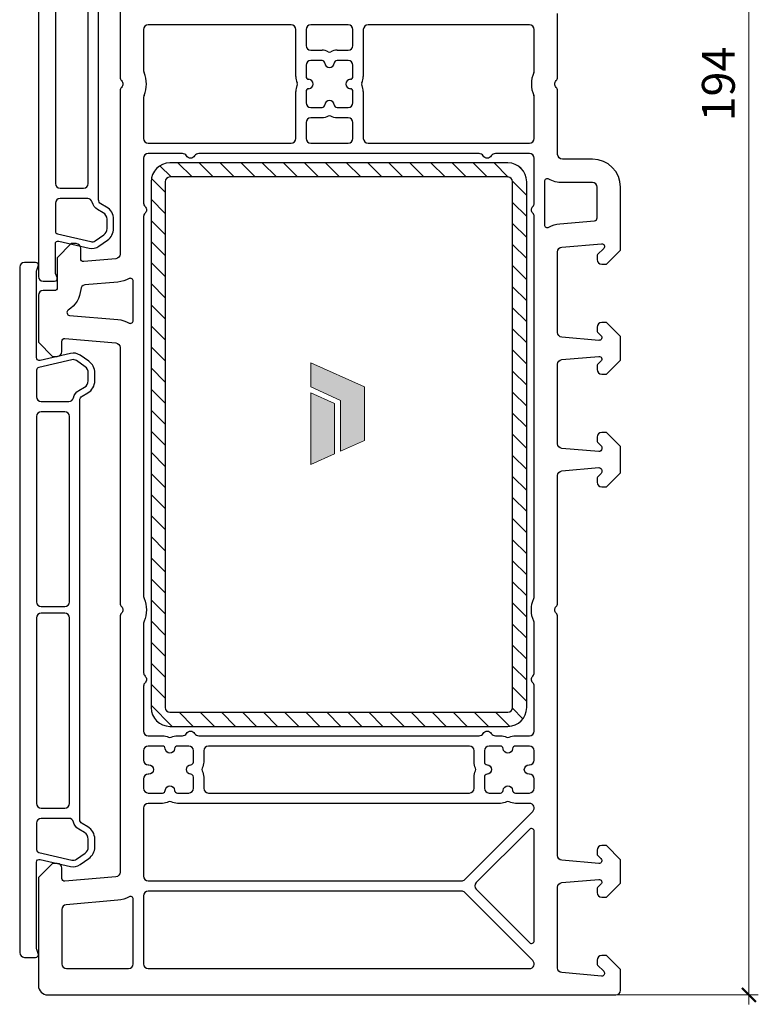
# Model space of a CAD drawing. Units: millimetres. Extents: x -552 to 65899, y -13925 to 42690.
# Drawn here: x 15056 to 15135, y 5874 to 5978 of the extents above; entities that cross this region are included whole.
import ezdxf

# ---------------------------------------------------------------- set-up
doc = ezdxf.new("R2010")
doc.units = ezdxf.units.MM
doc.header["$PDMODE"] = 35
doc.header["$PDSIZE"] = 50
for name, color, linetype, lineweight in [('2_Acier', 130, 'Continuous', 25), ('3_Plastic', 220, 'Continuous', 25), ('Cote', 254, 'Continuous', 5)]:
    doc.layers.add(name, color=color, linetype=linetype, lineweight=lineweight)
doc.layers.add('Calque 1', color=7, linetype='Continuous')
doc.styles.add('CR', font='ARIALN.TTF')
doc.dimstyles.new('Ech_1', dxfattribs={"dimtxt": 3.5, "dimasz": 1.5, "dimexe": 1, "dimexo": 2, "dimgap": 1.5, "dimtad": 1, "dimdec": 1, "dimrnd": 0.5, "dimdsep": 46, "dimtxsty": 'CR', "dimblk": 'ARCHTICK', "dimcen": 0, "dimdle": 1, "dimclrd": 256, "dimclre": 256, "dimclrt": 10, "dimadec": 1, "dimazin": 0, "dimtfac": 0.7, "dimtdec": 1, "dimtix": 1, "dimtmove": 1, "dimatfit": 3, "dimfxl": 1, "dimtvp": 2, "dimtolj": 1, "dimtzin": 0, "dimlwd": -1, "dimlwe": -1, "dimarcsym": 0})

# ---------------------------------------------------------------- blocks, each defined once
blk = doc.blocks.new('block 2')
at = {"layer": 'Calque 1', "true_color": 0x74579b}
h = blk.add_hatch(color=195, dxfattribs=at)
h.dxf.hatch_style = 2
h.paths.add_polyline_path([(167.68, -58.11), (167.68, -56.18), (121.73, -35.79), (121.73, -56.18), (147.2, -67.87), (147.21, -111.03), (167.68, -101.95)])
at = {"layer": 'Calque 1', "true_color": 0x808284}
h = blk.add_hatch(color=8, dxfattribs=at)
h.dxf.hatch_style = 2
h.paths.add_polyline_path([(121.73, -61.24), (121.73, -122.33), (142.11, -113.29), (142.11, -70.25)])
at = {"layer": 'Calque 1', "lineweight": 0}
for points in [[(167.68, -58.11), (167.68, -56.18), (121.73, -35.79), (121.73, -56.18), (147.2, -67.87), (147.21, -111.03), (167.68, -101.95), (167.68, -58.11)], [(121.73, -61.24), (121.73, -122.33), (142.11, -113.29), (142.11, -70.25), (121.73, -61.24)]]:
    blk.add_lwpolyline(points, dxfattribs=at)
blk = doc.blocks.new('_ArchTick')
at = {"color": 0, "linetype": 'ByBlock', "const_width": 0.15}
blk.add_lwpolyline([(-0.5, -0.5), (0.5, 0.5)], dxfattribs=at)
blk = doc.blocks.new('*D2549')
at = {"layer": 'Cote', "linetype": 'Continuous', "transparency": 16777216}
for p, q in [((15133.7, 6069.6), (15133.7, 5873.6)), ((15114.77, 6068.6), (15134.7, 6068.6)), ((15114.77, 5874.6), (15134.7, 5874.6))]:
    blk.add_line(p, q, dxfattribs=at)
at = {"layer": 'Defpoints', "color": 0, "linetype": 'Continuous', "transparency": 16777216}
for p in [(15112.77, 6068.6), (15112.77, 5874.6), (15133.7, 5874.6)]:
    blk.add_point(p, dxfattribs=at)
at = {"layer": 'Cote', "linetype": 'Continuous', "transparency": 16777216, "xscale": 1.5, "yscale": 1.5, "zscale": 1.5}
for p, rotation in [((15133.7, 6068.6), 90), ((15133.7, 5874.6), 270)]:
    blk.add_blockref('_ArchTick', p, dxfattribs=dict(at, rotation=rotation))
at = {"layer": 'Cote', "color": 10, "linetype": 'Continuous', "transparency": 16777216, "insert": (15130.45, 5971.6), "char_height": 3.5, "attachment_point": 5, "rotation": 90, "style": 'CR'}
blk.add_mtext('\\A1;194', dxfattribs=at)

msp = doc.modelspace()

# ---------------------------------------------------------------- linework, layer by layer
at = {"layer": '2_Acier'}
for p, q in [((15072.14798, 5961.70334), (15070.95943, 5962.89189)), ((15074.39304, 5961.70334), (15072.89304, 5963.20334)), ((15076.63811, 5961.70334), (15075.13811, 5963.20334)), ((15078.88317, 5961.70334), (15077.38317, 5963.20334)), ((15081.12823, 5961.70334), (15079.62823, 5963.20334)), ((15083.3733, 5961.70334), (15081.8733, 5963.20334)), ((15085.61836, 5961.70334), (15084.11836, 5963.20334)), ((15087.86343, 5961.70334), (15086.36343, 5963.20334)), ((15090.10849, 5961.70334), (15088.60849, 5963.20334)), ((15092.35355, 5961.70334), (15090.85355, 5963.20334)), ((15094.59862, 5961.70334), (15093.09862, 5963.20334)), ((15096.84368, 5961.70334), (15095.34368, 5963.20334)), ((15099.08875, 5961.70334), (15097.58875, 5963.20334)), ((15101.33381, 5961.70334), (15099.83381, 5963.20334)), ((15103.57887, 5961.70334), (15102.07887, 5963.20334)), ((15105.82394, 5961.70334), (15104.32394, 5963.20334)), ((15108.07055, 5961.70179), (15106.569, 5963.20334)), ((15109.6756, 5962.3418), (15109.16971, 5962.84769)), ((15071.53125, 5960.075), (15070.06074, 5961.54551)), ((15110.03125, 5959.74109), (15108.5297, 5961.24264)), ((15071.53125, 5957.82994), (15070.03125, 5959.32994)), ((15110.03125, 5957.49603), (15108.53125, 5958.99603)), ((15071.53125, 5955.58487), (15070.03125, 5957.08487)), ((15110.03125, 5955.25096), (15108.53125, 5956.75096)), ((15071.53125, 5953.33981), (15070.03125, 5954.83981)), ((15110.03125, 5953.0059), (15108.53125, 5954.5059)), ((15071.53125, 5951.09475), (15070.03125, 5952.59475)), ((15110.03125, 5950.76083), (15108.53125, 5952.26083)), ((15071.53125, 5948.84968), (15070.03125, 5950.34968)), ((15110.03125, 5948.51577), (15108.53125, 5950.01577)), ((15071.53125, 5946.60462), (15070.03125, 5948.10462)), ((15110.03125, 5946.27071), (15108.53125, 5947.77071)), ((15071.53125, 5944.35955), (15070.03125, 5945.85955)), ((15110.03125, 5944.02564), (15108.53125, 5945.52564)), ((15071.53125, 5942.11449), (15070.03125, 5943.61449)), ((15110.03125, 5941.78058), (15108.53125, 5943.28058)), ((15071.53125, 5939.86943), (15070.03125, 5941.36943)), ((15110.03125, 5939.53551), (15108.53125, 5941.03551)), ((15071.53125, 5937.62436), (15070.03125, 5939.12436)), ((15110.03125, 5937.29045), (15108.53125, 5938.79045)), ((15071.53125, 5935.3793), (15070.03125, 5936.8793)), ((15110.03125, 5935.04539), (15108.53125, 5936.54539)), ((15071.53125, 5933.13423), (15070.03125, 5934.63423)), ((15110.03125, 5932.80032), (15108.53125, 5934.30032)), ((15071.53125, 5930.88917), (15070.03125, 5932.38917)), ((15110.03125, 5930.55526), (15108.53125, 5932.05526)), ((15071.53125, 5928.64411), (15070.03125, 5930.14411)), ((15110.03125, 5928.31019), (15108.53125, 5929.81019)), ((15071.53125, 5926.39904), (15070.03125, 5927.89904)), ((15110.03125, 5926.06513), (15108.53125, 5927.56513)), ((15071.53125, 5924.15398), (15070.03125, 5925.65398)), ((15110.03125, 5923.82007), (15108.53125, 5925.32007)), ((15071.53125, 5921.90891), (15070.03125, 5923.40891)), ((15110.03125, 5921.575), (15108.53125, 5923.075)), ((15071.53125, 5919.66385), (15070.03125, 5921.16385)), ((15110.03125, 5919.32994), (15108.53125, 5920.82994)), ((15071.53125, 5917.41879), (15070.03125, 5918.91879)), ((15110.03125, 5917.08487), (15108.53125, 5918.58487)), ((15071.53125, 5915.17372), (15070.03125, 5916.67372)), ((15110.03125, 5914.83981), (15108.53125, 5916.33981)), ((15071.53125, 5912.92866), (15070.03125, 5914.42866)), ((15110.03125, 5912.59475), (15108.53125, 5914.09475)), ((15071.53125, 5910.68359), (15070.03125, 5912.18359)), ((15110.03125, 5910.34968), (15108.53125, 5911.84968)), ((15071.53125, 5908.43853), (15070.03125, 5909.93853)), ((15110.03125, 5908.10462), (15108.53125, 5909.60462)), ((15071.53125, 5906.19347), (15070.03125, 5907.69347)), ((15110.03125, 5905.85955), (15108.53125, 5907.35955)), ((15072.27631, 5903.20334), (15070.03125, 5905.4484)), ((15074.52138, 5903.20334), (15073.02138, 5904.70334)), ((15076.76644, 5903.20334), (15075.26644, 5904.70334)), ((15079.01151, 5903.20334), (15077.51151, 5904.70334)), ((15081.25657, 5903.20334), (15079.75657, 5904.70334)), ((15083.50163, 5903.20334), (15082.00163, 5904.70334)), ((15085.7467, 5903.20334), (15084.2467, 5904.70334)), ((15087.99176, 5903.20334), (15086.49176, 5904.70334)), ((15090.23683, 5903.20334), (15088.73683, 5904.70334)), ((15092.48189, 5903.20334), (15090.98189, 5904.70334)), ((15094.72695, 5903.20334), (15093.22695, 5904.70334)), ((15096.97202, 5903.20334), (15095.47202, 5904.70334)), ((15099.21708, 5903.20334), (15097.71708, 5904.70334)), ((15101.46215, 5903.20334), (15099.96215, 5904.70334)), ((15103.70721, 5903.20334), (15102.20721, 5904.70334)), ((15105.95227, 5903.20334), (15104.45227, 5904.70334)), ((15108.19095, 5903.20972), (15106.69734, 5904.70334)), ((15109.63602, 5904.00972), (15108.52447, 5905.12127))]:
    msp.add_line(p, q, dxfattribs=at)
for points in [[(15070.03125, 5905.20334, 0.414213562), (15072.03125, 5903.20334), (15108.03125, 5903.20334, 0.414213562), (15110.03125, 5905.20334), (15110.03125, 5961.20334, 0.414213562), (15108.03125, 5963.20334), (15072.03125, 5963.20334, 0.414213562), (15070.03125, 5961.20334)], [(15108.03125, 5961.70334), (15072.03125, 5961.70334, 0.414213562), (15071.53125, 5961.20334), (15071.53125, 5905.20334, 0.414213562), (15072.03125, 5904.70334), (15108.03125, 5904.70334, 0.414213562), (15108.53125, 5905.20334), (15108.53125, 5961.20334, 0.414213562)]]:
    msp.add_lwpolyline(points, format="xyb", close=True, dxfattribs=at)
at = {"layer": '3_Plastic'}
for p, q in [((15084.93125, 5977.90334), (15069.73125, 5977.90334)), ((15091.03125, 5977.90334), (15087.03125, 5977.90334)), ((15110.33125, 5977.90334), (15093.13125, 5977.90334)), ((15069.23125, 5977.40334), (15069.23125, 5973.02108)), ((15085.43125, 5972.40177), (15085.43125, 5977.40334)), ((15086.53125, 5977.40334), (15086.53125, 5975.70334)), ((15091.53125, 5975.70334), (15091.53125, 5977.40334)), ((15092.63125, 5977.40334), (15092.63125, 5972.40177)), ((15110.83125, 5973.02108), (15110.83125, 5977.40334)), ((15087.03125, 5975.20334), (15088.23281, 5975.20334)), ((15089.82969, 5975.20334), (15091.03125, 5975.20334)), ((15086.53125, 5973.60334), (15086.53125, 5972.40177)), ((15088.23281, 5974.10334), (15087.03125, 5974.10334)), ((15091.03125, 5974.10334), (15089.82969, 5974.10334)), ((15091.53125, 5972.40177), (15091.53125, 5973.60334)), ((15069.23125, 5970.18559), (15069.23125, 5965.80334)), ((15085.43125, 5965.80334), (15085.43125, 5970.8049)), ((15086.53125, 5970.8049), (15086.53125, 5969.60334)), ((15091.53125, 5969.60334), (15091.53125, 5970.8049)), ((15092.63125, 5970.8049), (15092.63125, 5965.80334)), ((15110.83125, 5965.80334), (15110.83125, 5970.18559)), ((15087.03125, 5969.10334), (15088.23281, 5969.10334)), ((15089.82969, 5969.10334), (15091.03125, 5969.10334)), ((15069.73125, 5965.30334), (15084.93125, 5965.30334)), ((15093.13125, 5965.30334), (15110.33125, 5965.30334))]:
    msp.add_line(p, q, dxfattribs=at)
for points in [[(15058.03125, 5992.10334), (15058.03125, 5951.10334, 0.414213562), (15058.53125, 5950.60334), (15059.73125, 5950.60334, 0.520576743), (15060.01315, 5951.00595), (15059.8614, 5951.42288, -0.087488664), (15059.83125, 5951.59389), (15059.83125, 5954.59238, -0.482342741), (15060.19874, 5954.88469), (15063.43881, 5954.13666, 0.212556562), (15064.4769, 5954.33844), (15065.39161, 5954.97893, 0.244698443), (15066.03125, 5956.20766), (15066.03125, 5957.20334, 0.267949192), (15065.28125, 5958.50238), (15064.68125, 5958.84879, -0.267949192), (15064.43125, 5959.2818), (15064.43125, 5983.92488, -0.267949192)], [(15066.73125, 5989.70511), (15066.73125, 5972.31748, 0.201512755), (15066.88125, 5971.96041, -0.420084025), (15066.88125, 5971.24627, 0.201512755), (15066.73125, 5970.88919), (15066.73125, 5953.50156, -0.388878732), (15066.27483, 5953.00347), (15062.8574, 5952.70448, -0.440010531), (15062.53125, 5953.00334), (15062.53125, 5954.10334, 0.414213562), (15062.03125, 5954.60334), (15061.53125, 5954.60334), (15060.03125, 5953.10334), (15060.03125, 5949.90334, -0.414213562), (15059.73125, 5949.60334), (15058.53125, 5949.60334, 0.414213562), (15058.03125, 5949.10334), (15058.03125, 5944.10334), (15059.53125, 5942.60334), (15060.03125, 5942.60334, 0.414213562), (15060.53125, 5943.10334), (15060.53125, 5944.20334, -0.440010531), (15060.8574, 5944.5022), (15066.27483, 5944.02823, -0.388878732), (15066.73125, 5943.53013), (15066.73125, 5916.31748, 0.201512755), (15066.88125, 5915.96041, -0.420084025), (15066.88125, 5915.24627, 0.201512755), (15066.73125, 5914.88919), (15066.73125, 5887.67654, -0.388878732), (15066.27483, 5887.17844), (15060.8574, 5886.70448, -0.440010531), (15060.53125, 5887.00334), (15060.53125, 5888.10334, 0.414213562), (15060.03125, 5888.60334), (15059.53125, 5888.60334), (15058.03125, 5887.10334), (15058.03125, 5875.60334, 0.414213562), (15059.03125, 5874.60334), (15119.53125, 5874.60334, 0.414213562), (15120.03125, 5875.10334), (15120.03125, 5877.30334), (15118.53125, 5878.80334), (15118.03125, 5878.80334, 0.414213562), (15117.53125, 5878.30334), (15117.53125, 5877.91044, 0.198912367), (15117.58983, 5877.76902), (15118.24338, 5877.11547, -0.700207538), (15118.0051, 5876.60448), (15113.78767, 5876.97346, -0.388878732), (15113.33125, 5877.47155), (15113.33125, 5886.06137, -0.388878732), (15113.78767, 5886.55946), (15117.7051, 5886.9022, -0.700207538), (15117.94338, 5886.39121), (15117.58983, 5886.03765, 0.198912367), (15117.53125, 5885.89623), (15117.53125, 5885.50334, 0.414213562), (15118.03125, 5885.00334), (15118.53125, 5885.00334), (15120.03125, 5886.50334), (15120.03125, 5889.00334), (15118.53125, 5890.50334), (15118.03125, 5890.50334, 0.414213562), (15117.53125, 5890.00334), (15117.53125, 5889.61044, 0.198912367), (15117.58983, 5889.46902), (15117.94338, 5889.11547, -0.700207538), (15117.7051, 5888.60448), (15113.78767, 5888.94721, -0.388878732), (15113.33125, 5889.44531), (15113.33125, 5914.88919, 0.201512755), (15113.18125, 5915.24627, -0.420084025), (15113.18125, 5915.96041, 0.201512755), (15113.33125, 5916.31748), (15113.33125, 5929.91137, -0.388878732), (15113.78767, 5930.40946), (15117.7051, 5930.7522, -0.440010531), (15118.03125, 5930.45334), (15118.03125, 5930.26192, -0.198912367), (15117.97267, 5930.12049), (15117.58983, 5929.73765, 0.198912367), (15117.53125, 5929.59623), (15117.53125, 5929.20334, 0.414213562), (15118.03125, 5928.70334), (15118.53125, 5928.70334), (15120.03125, 5930.20334), (15120.03125, 5933.00334), (15118.53125, 5934.50334), (15118.03125, 5934.50334, 0.414213562), (15117.53125, 5934.00334), (15117.53125, 5933.61044, 0.198912367), (15117.58983, 5933.46902), (15117.97267, 5933.08618, -0.198912367), (15118.03125, 5932.94476), (15118.03125, 5932.75334, -0.440010531), (15117.7051, 5932.45448), (15113.78767, 5932.79721, -0.388878732), (15113.33125, 5933.29531), (15113.33125, 5941.76137, -0.388878732), (15113.78767, 5942.25946), (15117.7051, 5942.6022, -0.700207538), (15117.94338, 5942.09121), (15117.58983, 5941.73765, 0.198912367), (15117.53125, 5941.59623), (15117.53125, 5941.20334, 0.414213562), (15118.03125, 5940.70334), (15118.53125, 5940.70334), (15120.03125, 5942.20334), (15120.03125, 5944.70334), (15118.53125, 5946.20334), (15118.03125, 5946.20334, 0.414213562), (15117.53125, 5945.70334), (15117.53125, 5945.31044, 0.198912367), (15117.58983, 5945.16902), (15117.94338, 5944.81547, -0.700207538), (15117.7051, 5944.30448), (15113.78767, 5944.64721, -0.388878732), (15113.33125, 5945.14531), (15113.33125, 5953.73512, -0.388878732), (15113.78767, 5954.23322), (15118.0051, 5954.6022, -0.700207538), (15118.24338, 5954.09121), (15117.58983, 5953.43765, 0.198912367), (15117.53125, 5953.29623), (15117.53125, 5952.90334, 0.414213562), (15118.03125, 5952.40334), (15118.53125, 5952.40334), (15120.03125, 5953.90334), (15120.03125, 5960.60334, 0.414213562), (15117.03125, 5963.60334), (15113.83125, 5963.60334, -0.414213562), (15113.33125, 5964.10334), (15113.33125, 5970.88919, 0.201512755), (15113.18125, 5971.24627, -0.420084025), (15113.18125, 5971.96041, 0.201512755), (15113.33125, 5972.31748), (15113.33125, 5979.10334, -0.414213562)]]:
    msp.add_lwpolyline(points, format="xyb", dxfattribs=at)
for points in [[(15063.33125, 5982.20334, 0.414213562), (15062.83125, 5982.70334), (15060.33125, 5982.70334, 0.414213562), (15059.83125, 5982.20334), (15059.83125, 5961.00334, 0.414213562), (15060.33125, 5960.50334), (15062.83125, 5960.50334, 0.414213562), (15063.33125, 5961.00334)], [(15087.03125, 5968.00334, 0.414213562), (15086.53125, 5967.50334), (15086.53125, 5965.80334, 0.414213562), (15087.03125, 5965.30334), (15091.03125, 5965.30334, 0.414213562), (15091.53125, 5965.80334), (15091.53125, 5967.50334, 0.414213562), (15091.03125, 5968.00334), (15089.82969, 5968.00334, -0.122841086), (15089.17215, 5968.16736, 0.249446299), (15088.89035, 5968.16736, -0.122841086), (15088.23281, 5968.00334)], [(15110.83125, 5902.70334), (15110.83125, 5907.48919, 0.201512755), (15110.68125, 5907.84627, -0.420084025), (15110.68125, 5908.56041, 0.201512755), (15110.83125, 5908.91748), (15110.83125, 5914.18559, 0.104643289), (15110.78839, 5914.38813, -0.211603685), (15110.78839, 5916.81855, 0.104643289), (15110.83125, 5917.02108), (15110.83125, 5957.48919, 0.201512755), (15110.68125, 5957.84627, -0.420084025), (15110.68125, 5958.56041, 0.201512755), (15110.83125, 5958.91748), (15110.83125, 5963.70334, 0.414213562), (15110.33125, 5964.20334), (15106.69728, 5964.20334, 0.267949192), (15106.26426, 5963.95334, -0.577350269), (15105.39824, 5963.95334, 0.267949192), (15104.96522, 5964.20334), (15075.09728, 5964.20334, 0.267949192), (15074.66426, 5963.95334, -0.577350269), (15073.79824, 5963.95334, 0.267949192), (15073.36522, 5964.20334), (15069.73125, 5964.20334, 0.414213562), (15069.23125, 5963.70334), (15069.23125, 5958.91748, 0.201512755), (15069.38125, 5958.56041, -0.420084025), (15069.38125, 5957.84627, 0.201512755), (15069.23125, 5957.48919), (15069.23125, 5917.02108, 0.104643289), (15069.27411, 5916.81855, -0.211603685), (15069.27411, 5914.38813, 0.104643289), (15069.23125, 5914.18559), (15069.23125, 5908.91748, 0.201512755), (15069.38125, 5908.56041, -0.420084025), (15069.38125, 5907.84627, 0.201512755), (15069.23125, 5907.48919), (15069.23125, 5902.70334, 0.414213562), (15069.73125, 5902.20334), (15071.23281, 5902.20334, -0.122841086), (15071.89035, 5902.03932, 0.249446299), (15072.17215, 5902.03932, -0.122841086), (15072.82969, 5902.20334), (15073.36522, 5902.20334, 0.267949192), (15073.79824, 5902.45334, -0.577350269), (15074.66426, 5902.45334, 0.267949192), (15075.09728, 5902.20334), (15104.96522, 5902.20334, 0.267949192), (15105.39824, 5902.45334, -0.577350269), (15106.26426, 5902.45334, 0.267949192), (15106.69728, 5902.20334), (15107.23281, 5902.20334, -0.122841086), (15107.89035, 5902.03932, 0.249446299), (15108.17215, 5902.03932, -0.122841086), (15108.82969, 5902.20334), (15110.33125, 5902.20334, 0.414213562)], [(15113.56978, 5956.72371), (15117.2574, 5957.04633, 0.388878732), (15117.53125, 5957.34519), (15117.53125, 5960.60334, 0.414213562), (15117.03125, 5961.10334), (15113.83125, 5961.10334, -0.127227357), (15112.3767, 5961.47954, 0.571561826), (15111.93125, 5961.21716), (15111.93125, 5956.62129, 0.571561826), (15112.3767, 5956.35892, -0.105115467)], [(15063.27391, 5959.40334), (15060.33125, 5959.40334, 0.414213562), (15059.83125, 5958.90334), (15059.83125, 5955.92657, 0.349215633), (15060.06376, 5955.63426), (15063.59628, 5954.81872, 0.212556562), (15064.0754, 5954.91185), (15064.99011, 5955.55234, 0.244698443), (15065.33125, 5956.20766), (15065.33125, 5957.20334, 0.267949192), (15064.93125, 5957.89616), (15064.33125, 5958.24257, -0.208623077), (15063.76136, 5959.01465, 0.34988544)], [(15057.73125, 5878.60334, 0.520576743), (15058.01315, 5879.00595), (15057.8614, 5879.42288, -0.087488664), (15057.83125, 5879.59389), (15057.83125, 5888.74238, -0.482342741), (15058.19874, 5889.03469), (15061.43881, 5888.28666, 0.212556562), (15062.4769, 5888.48844), (15063.39161, 5889.12893, 0.244698443), (15064.03125, 5890.35766), (15064.03125, 5891.20334, 0.267949192), (15063.28125, 5892.50238), (15062.68125, 5892.84879, -0.267949192), (15062.43125, 5893.2818), (15062.43125, 5937.92488, -0.267949192), (15062.68125, 5938.35789), (15063.28125, 5938.7043, 0.267949192), (15064.03125, 5940.00334), (15064.03125, 5940.84902, 0.244698443), (15063.39161, 5942.07774), (15062.4769, 5942.71824, 0.212556562), (15061.43881, 5942.92002), (15058.19874, 5942.17199, -0.482342741), (15057.83125, 5942.4643), (15057.83125, 5951.61278, -0.087488664), (15057.8614, 5951.78379), (15058.01315, 5952.20072, 0.520576743), (15057.73125, 5952.60334), (15056.53125, 5952.60334, 0.414213562), (15056.03125, 5952.10334), (15056.03125, 5879.10334, 0.414213562), (15056.53125, 5878.60334)], [(15062.52633, 5949.73736, -0.243805832), (15061.20651, 5947.5235, 0.721257789), (15061.33842, 5946.96966), (15066.49272, 5946.51872, -0.105115467), (15067.6858, 5946.15393, 0.571561826), (15068.13125, 5946.41631), (15068.13125, 5950.61539, 0.571561826), (15067.6858, 5950.87777, -0.105115467), (15066.49272, 5950.51298), (15062.98187, 5950.20582, 0.371904926)], [(15063.33125, 5940.84902, 0.244698443), (15062.99011, 5941.50434), (15062.0754, 5942.14483, 0.212556562), (15061.59628, 5942.23796), (15058.06376, 5941.42241, 0.349215633), (15057.83125, 5941.1301), (15057.83125, 5938.30334, 0.414213562), (15058.33125, 5937.80334), (15061.27391, 5937.80334, 0.34988544), (15061.76136, 5938.19203, -0.208623077), (15062.33125, 5938.96411), (15062.93125, 5939.31052, 0.267949192), (15063.33125, 5940.00334)], [(15061.33125, 5936.20334, 0.414213562), (15060.83125, 5936.70334), (15058.33125, 5936.70334, 0.414213562), (15057.83125, 5936.20334), (15057.83125, 5916.45334, 0.414213562), (15058.33125, 5915.95334), (15060.83125, 5915.95334, 0.414213562), (15061.33125, 5916.45334)], [(15060.83125, 5894.50334, 0.414213562), (15061.33125, 5895.00334), (15061.33125, 5914.75334, 0.414213562), (15060.83125, 5915.25334), (15058.33125, 5915.25334, 0.414213562), (15057.83125, 5914.75334), (15057.83125, 5895.00334, 0.414213562), (15058.33125, 5894.50334)], [(15074.03125, 5896.10334, 0.414213562), (15074.53125, 5896.60334), (15074.53125, 5897.8049, 0.396012192), (15074.25, 5898.10431, -0.939336437), (15074.25, 5899.10236, 0.396012192), (15074.53125, 5899.40177), (15074.53125, 5900.60334, 0.414213562), (15074.03125, 5901.10334), (15072.82969, 5901.10334, 0.396012192), (15072.53027, 5900.82209, -0.939336437), (15071.53223, 5900.82209, 0.396012192), (15071.23281, 5901.10334), (15069.73125, 5901.10334, 0.414213562), (15069.23125, 5900.60334), (15069.23125, 5899.60334, 0.414213562), (15069.73125, 5899.10334), (15069.78125, 5899.10334, -1), (15069.78125, 5898.10334), (15069.73125, 5898.10334, 0.414213562), (15069.23125, 5897.60334), (15069.23125, 5896.60334, 0.414213562), (15069.73125, 5896.10334), (15071.23281, 5896.10334, 0.396012192), (15071.53223, 5896.38459, -0.939336437), (15072.53027, 5896.38459, 0.396012192), (15072.82969, 5896.10334)], [(15076.13125, 5901.10334, 0.414213562), (15075.63125, 5900.60334), (15075.63125, 5899.40177, -0.122841086), (15075.46723, 5898.74424, 0.249446299), (15075.46723, 5898.46244, -0.122841086), (15075.63125, 5897.8049), (15075.63125, 5896.60334, 0.414213562), (15076.13125, 5896.10334), (15103.93125, 5896.10334, 0.414213562), (15104.43125, 5896.60334), (15104.43125, 5897.8049, -0.122841086), (15104.59527, 5898.46244, 0.249446299), (15104.59527, 5898.74424, -0.122841086), (15104.43125, 5899.40177), (15104.43125, 5900.60334, 0.414213562), (15103.93125, 5901.10334)], [(15107.23281, 5896.10334, 0.396012192), (15107.53223, 5896.38459, -0.939336437), (15108.53027, 5896.38459, 0.396012192), (15108.82969, 5896.10334), (15110.33125, 5896.10334, 0.414213562), (15110.83125, 5896.60334), (15110.83125, 5897.60334, 0.414213562), (15110.33125, 5898.10334), (15110.28125, 5898.10334, -1), (15110.28125, 5899.10334), (15110.33125, 5899.10334, 0.414213562), (15110.83125, 5899.60334), (15110.83125, 5900.60334, 0.414213562), (15110.33125, 5901.10334), (15108.82969, 5901.10334, 0.396012192), (15108.53027, 5900.82209, -0.939336437), (15107.53223, 5900.82209, 0.396012192), (15107.23281, 5901.10334), (15106.03125, 5901.10334, 0.414213562), (15105.53125, 5900.60334), (15105.53125, 5899.40177, 0.396012192), (15105.8125, 5899.10236, -0.939336437), (15105.8125, 5898.10431, 0.396012192), (15105.53125, 5897.8049), (15105.53125, 5896.60334, 0.414213562), (15106.03125, 5896.10334)], [(15071.89035, 5895.16736, -0.122841086), (15071.23281, 5895.00334), (15069.73125, 5895.00334, 0.414213562), (15069.23125, 5894.50334), (15069.23125, 5887.25334, 0.414213562), (15069.73125, 5886.75334), (15103.08125, 5886.75334, 0.198912367), (15103.4348, 5886.89978), (15110.6848, 5894.14978, 0.668178638), (15110.33125, 5895.00334), (15108.82969, 5895.00334, -0.122841086), (15108.17215, 5895.16736, 0.249446299), (15107.89035, 5895.16736, -0.122841086), (15107.23281, 5895.00334), (15072.82969, 5895.00334, -0.122841086), (15072.17215, 5895.16736, 0.249446299)], [(15061.27391, 5893.40334), (15058.33125, 5893.40334, 0.414213562), (15057.83125, 5892.90334), (15057.83125, 5890.07657, 0.349215633), (15058.06376, 5889.78426), (15061.59628, 5888.96872, 0.212556562), (15062.0754, 5889.06185), (15062.99011, 5889.70234, 0.244698443), (15063.33125, 5890.35766), (15063.33125, 5891.20334, 0.267949192), (15062.93125, 5891.89616), (15062.33125, 5892.24257, -0.208623077), (15061.76136, 5893.01465, 0.34988544)], [(15104.64754, 5886.55689, 0.414213562), (15104.64754, 5885.84978), (15110.31912, 5880.17821, 0.668178638), (15110.83125, 5880.39034), (15110.83125, 5892.01633, 0.668178638), (15110.31912, 5892.22846)], [(15110.6848, 5878.25689), (15103.4348, 5885.50689, 0.198912367), (15103.08125, 5885.65334), (15069.73125, 5885.65334, 0.414213562), (15069.23125, 5885.15334), (15069.23125, 5877.90334, 0.414213562), (15069.73125, 5877.40334), (15110.33125, 5877.40334, 0.668178638)], [(15060.98767, 5884.20633, 0.388878732), (15060.53125, 5883.70823), (15060.53125, 5877.90334, 0.414213562), (15061.03125, 5877.40334), (15067.63125, 5877.40334, 0.414213562), (15068.13125, 5877.90334), (15068.13125, 5884.79037, 0.571561826), (15067.6858, 5885.05275, -0.105115467), (15066.49272, 5884.68796)]]:
    msp.add_lwpolyline(points, format="xyb", close=True, dxfattribs=at)
for centre, radius, start, end in [((15069.73125, 5977.40334), 0.5, 90, 180), ((15084.93125, 5977.40334), 0.5, 0, 90), ((15087.03125, 5977.40334), 0.5, 90, 180), ((15091.03125, 5977.40334), 0.5, 0, 90), ((15093.13125, 5977.40334), 0.5, 90, 180), ((15110.33125, 5977.40334), 0.5, 0, 90), ((15087.03125, 5975.70334), 0.5, 180, 270), ((15091.03125, 5975.70334), 0.5, 270, 0), ((15088.23281, 5973.80334), 1.4, 61.987238, 90), ((15089.03125, 5975.30417), 0.3, 241.987238, 298.012762), ((15089.82969, 5973.80334), 1.4, 90, 118.012762), ((15087.03125, 5973.60334), 0.5, 90, 180), ((15088.23281, 5973.80334), 0.3, 3.5833217, 90), ((15089.03125, 5973.85334), 0.5, 183.5833217, 356.4166783), ((15089.82969, 5973.80334), 0.3, 90, 176.4166783), ((15091.03125, 5973.60334), 0.5, 0, 90), ((15069.73125, 5973.02108), 0.5, 180, 203.8955082), ((15066.53125, 5971.60334), 3, 336.1044918, 23.8955082), ((15086.83125, 5972.40177), 1.4, 180, 208.012762), ((15086.83125, 5972.40177), 0.3, 180, 266.4166783), ((15091.23125, 5972.40177), 0.3, 273.5833217, 0), ((15091.23125, 5972.40177), 1.4, 331.987238, 0), ((15113.53125, 5971.60334), 3, 156.1044918, 203.8955082), ((15110.33125, 5973.02108), 0.5, 336.1044918, 360), ((15086.83125, 5970.8049), 1.4, 151.987238, 180), ((15085.33042, 5971.60334), 0.3, 331.987238, 28.012762), ((15086.78125, 5971.60334), 0.5, 273.5833217, 86.4166783), ((15091.28125, 5971.60334), 0.5, 93.5833217, 266.4166783), ((15092.73208, 5971.60334), 0.3, 151.987238, 208.012762), ((15091.23125, 5970.8049), 1.4, 0, 28.012762), ((15069.73125, 5970.18559), 0.5, 156.1044918, 180), ((15086.83125, 5970.8049), 0.3, 93.5833217, 180), ((15091.23125, 5970.8049), 0.3, 0, 86.4166783), ((15110.33125, 5970.18559), 0.5, 0, 23.8955082), ((15087.03125, 5969.60334), 0.5, 180, 270), ((15088.23281, 5969.40334), 0.3, 270, 356.4166783), ((15089.03125, 5969.35334), 0.5, 3.5833217, 176.4166783), ((15089.82969, 5969.40334), 0.3, 183.5833217, 270), ((15091.03125, 5969.60334), 0.5, 270, 0), ((15069.73125, 5965.80334), 0.5, 180, 270), ((15084.93125, 5965.80334), 0.5, 270, 0), ((15093.13125, 5965.80334), 0.5, 180, 270), ((15110.33125, 5965.80334), 0.5, 270, 0)]:
    msp.add_arc(centre, radius, start, end, dxfattribs=at)

# ---------------------------------------------------------------- block references
at = {"layer": 'Calque 1', "xscale": 0.125, "yscale": 0.125, "zscale": 0.125}
msp.add_blockref('block 2', (15071.81279, 5946.37702), dxfattribs=at)

# ---------------------------------------------------------------- dimensions: what is measured, and where the dimension line sits
at = {"layer": 'Cote', "linetype": 'Continuous'}
dim = msp.add_linear_dim(base=(15133.70433, 5874.60334), p1=(15112.77027, 6068.60334), p2=(15112.77027, 5874.60334), angle=90, dimstyle='Ech_1', dxfattribs=at)
dim.commit()
dim.dimension.update_dxf_attribs({"geometry": '*D2549', "text_midpoint": (15130.45433, 5971.60334)})

doc.saveas('drawing.dxf')
